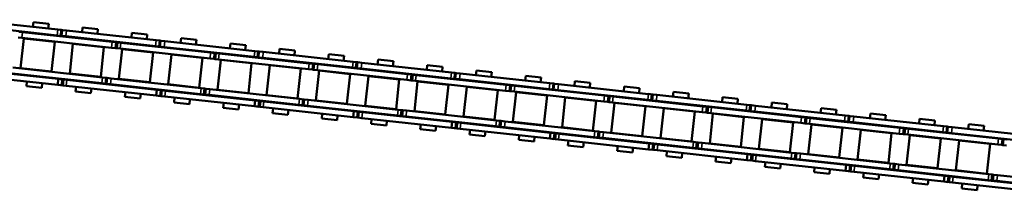
# Model space of a CAD drawing. Units: millimetres. Extents: x 27949 to 45990, y -37298 to -23014.
# Drawn here: x 32169 to 32420, y -35550 to -35506 of the extents above; entities that cross this region are included whole.
import ezdxf

# ---------------------------------------------------------------- set-up
doc = ezdxf.new("R2010")
doc.units = ezdxf.units.MM
doc.layers.add('Sichtbar (ISO)', color=7, linetype='Continuous', lineweight=50)
doc.layers.add('Sichtbar schmal (ISO)', color=3, linetype='Continuous', lineweight=35)

# ---------------------------------------------------------------- blocks, each defined once
blk = doc.blocks.new('Kette700_HUB   (SR)')
at = {"layer": 'Sichtbar (ISO)'}
for p, q in [((-7.03, -140.52), (-7.03, -163.6)), ((-5.53, -140.52), (-5.53, -163.6)), ((5.52, -162.12), (5.52, -139.04)), ((7.02, -162.12), (7.02, -139.04)), ((-5.41, -174.81), (-5.41, -151.73)), ((-3.91, -174.81), (-3.91, -151.73)), ((3.89, -153.17), (3.89, -152.28)), ((3.89, -153.17), (3.89, -176.25)), ((5.39, -153.17), (5.39, -152.28)), ((5.39, -153.17), (5.39, -176.25)), ((-8.25, -155.7), (-8.25, -159.64)), ((-8.25, -155.7), (-7.03, -155.7)), ((-5.53, -155.7), (-5.41, -155.7)), ((-3.91, -155.7), (-3.83, -155.7)), ((-3.83, -161.65), (-3.83, -153.7)), ((3.82, -153.7), (-3.83, -153.7)), ((3.82, -161.65), (3.82, -153.7)), ((3.83, -155.7), (3.89, -155.7)), ((5.39, -155.7), (5.52, -155.7)), ((7.02, -155.7), (8.25, -155.7)), ((8.25, -155.7), (8.25, -159.64)), ((-8.25, -159.64), (-7.03, -159.64)), ((-5.53, -159.64), (-5.41, -159.64)), ((-3.91, -159.64), (-3.83, -159.64)), ((3.83, -159.64), (3.89, -159.64)), ((5.39, -159.64), (5.52, -159.64)), ((7.02, -159.64), (8.25, -159.64)), ((3.82, -161.65), (-3.83, -161.65)), ((5.52, -162.11), (5.52, -163)), ((5.52, -163), (7.02, -163)), ((5.52, -163), (5.52, -163.3)), ((5.52, -163.3), (5.52, -164.33)), ((5.52, -163.3), (5.52, -163.3)), ((7.02, -162.11), (7.02, -163)), ((7.02, -163), (7.02, -163.3)), ((7.02, -163.3), (7.02, -164.33)), ((-7.03, -164.63), (-7.03, -163.6)), ((-7.03, -164.93), (-7.03, -163.6)), ((-5.53, -163.6), (-7.03, -163.6)), ((-5.53, -164.63), (-7.03, -164.63)), ((-5.53, -164.93), (-7.03, -164.93)), ((-7.03, -165.82), (-7.03, -164.93)), ((-7.03, -165.82), (-7.03, -188.9)), ((-5.53, -164.63), (-5.53, -163.6)), ((-5.53, -164.93), (-5.53, -163.6)), ((-5.53, -165.82), (-5.53, -164.93)), ((-5.53, -165.82), (-5.53, -188.9)), ((5.52, -187.41), (5.52, -164.33)), ((7.02, -187.41), (7.02, -164.33)), ((-8.25, -168.35), (-8.25, -172.29)), ((-8.25, -168.35), (-7.03, -168.35)), ((-5.53, -168.35), (-5.41, -168.35)), ((-3.91, -168.35), (-3.83, -168.35)), ((-3.83, -174.3), (-3.83, -166.35)), ((3.82, -166.35), (-3.83, -166.35)), ((3.82, -174.3), (3.82, -166.35)), ((3.83, -168.35), (3.89, -168.35)), ((5.39, -168.35), (5.52, -168.35)), ((7.02, -168.35), (8.25, -168.35)), ((8.25, -168.35), (8.25, -172.29)), ((-8.25, -172.29), (-7.03, -172.29)), ((-5.53, -172.29), (-5.41, -172.29)), ((-3.91, -172.29), (-3.83, -172.29)), ((3.83, -172.29), (3.89, -172.29)), ((5.39, -172.29), (5.52, -172.29)), ((7.02, -172.29), (8.25, -172.29)), ((-5.41, -174.81), (-5.41, -175.71)), ((-5.41, -175.71), (-3.91, -175.71)), ((-5.41, -175.71), (-5.41, -176.01)), ((-5.41, -176.01), (-5.41, -177.03)), ((-5.41, -176.01), (-3.91, -176.01)), ((-3.91, -174.81), (-3.91, -175.71)), ((-3.91, -175.71), (-3.91, -176.01)), ((-3.91, -176.01), (-3.91, -177.03)), ((3.82, -174.3), (-3.83, -174.3)), ((-5.41, -200.11), (-5.41, -177.03)), ((-3.91, -200.11), (-3.91, -177.03)), ((3.89, -177.28), (3.89, -176.25)), ((5.39, -177.28), (3.89, -177.28)), ((3.89, -177.58), (3.89, -177.28)), ((5.39, -177.58), (3.89, -177.58)), ((3.89, -178.47), (3.89, -177.58)), ((3.89, -178.47), (3.89, -201.55)), ((5.39, -177.28), (5.39, -176.25)), ((5.39, -177.58), (5.39, -177.28)), ((5.39, -178.47), (5.39, -177.58)), ((5.39, -178.47), (5.39, -201.55)), ((-8.25, -181), (-8.25, -184.94)), ((-8.25, -181), (-7.03, -181)), ((-5.53, -181), (-5.41, -181)), ((-3.91, -181), (-3.83, -181)), ((-3.83, -186.95), (-3.83, -179)), ((3.82, -179), (-3.83, -179)), ((3.82, -186.95), (3.82, -179)), ((3.83, -181), (3.89, -181)), ((5.39, -181), (5.52, -181)), ((7.02, -181), (8.25, -181)), ((8.25, -181), (8.25, -184.94)), ((-8.25, -184.94), (-7.03, -184.94)), ((-5.53, -184.94), (-5.41, -184.94)), ((-3.91, -184.94), (-3.83, -184.94)), ((3.83, -184.94), (3.89, -184.94)), ((5.39, -184.94), (5.52, -184.94)), ((7.02, -184.94), (8.25, -184.94)), ((3.82, -186.95), (-3.83, -186.95)), ((5.52, -187.4), (5.52, -188.29)), ((5.52, -188.29), (7.02, -188.29)), ((5.52, -188.29), (5.52, -188.59)), ((5.52, -188.59), (5.52, -189.62)), ((5.52, -188.59), (5.52, -188.59)), ((7.02, -187.4), (7.02, -188.29)), ((7.02, -188.29), (7.02, -188.59)), ((7.02, -188.59), (7.02, -189.62)), ((-7.03, -189.93), (-7.03, -188.9)), ((-7.03, -190.23), (-7.03, -188.9)), ((-5.53, -188.9), (-7.03, -188.9)), ((-5.53, -189.93), (-7.03, -189.93)), ((-5.53, -190.23), (-7.03, -190.23)), ((-7.03, -191.12), (-7.03, -190.23)), ((-7.03, -191.12), (-7.03, -214.2)), ((-5.53, -189.93), (-5.53, -188.9)), ((-5.53, -190.23), (-5.53, -188.9)), ((-5.53, -191.12), (-5.53, -190.23)), ((-5.53, -191.12), (-5.53, -214.2)), ((5.52, -212.7), (5.52, -189.62)), ((7.02, -212.7), (7.02, -189.62)), ((-8.25, -193.65), (-8.25, -197.59)), ((-8.25, -193.65), (-7.03, -193.65)), ((-5.53, -193.65), (-5.41, -193.65)), ((-3.91, -193.65), (-3.83, -193.65)), ((-3.83, -199.6), (-3.83, -191.65)), ((3.82, -191.65), (-3.83, -191.65)), ((3.82, -199.6), (3.82, -191.65)), ((3.83, -193.65), (3.89, -193.65)), ((5.39, -193.65), (5.52, -193.65)), ((7.02, -193.65), (8.25, -193.65)), ((8.25, -193.65), (8.25, -197.59)), ((-8.25, -197.59), (-7.03, -197.59)), ((-5.53, -197.59), (-5.41, -197.59)), ((-3.91, -197.59), (-3.83, -197.59)), ((3.83, -197.59), (3.89, -197.59)), ((5.39, -197.59), (5.52, -197.59)), ((7.02, -197.59), (8.25, -197.59)), ((-5.41, -200.11), (-5.41, -201.01)), ((-5.41, -201.01), (-3.91, -201.01)), ((-5.41, -201.01), (-5.41, -201.31)), ((-3.91, -200.11), (-3.91, -201.01)), ((-3.91, -201.01), (-3.91, -201.31)), ((3.82, -199.6), (-3.83, -199.6)), ((-5.41, -201.31), (-5.41, -202.33)), ((-5.41, -201.31), (-3.91, -201.31)), ((-5.41, -225.41), (-5.41, -202.33)), ((-3.91, -201.31), (-3.91, -202.33)), ((-3.91, -225.41), (-3.91, -202.33)), ((3.89, -202.58), (3.89, -201.55)), ((5.39, -202.58), (3.89, -202.58)), ((3.89, -202.88), (3.89, -202.58)), ((5.39, -202.88), (3.89, -202.88)), ((3.89, -203.77), (3.89, -202.88)), ((5.39, -202.58), (5.39, -201.55)), ((5.39, -202.88), (5.39, -202.58)), ((5.39, -203.77), (5.39, -202.88)), ((-3.83, -212.25), (-3.83, -204.3)), ((3.82, -204.3), (-3.83, -204.3)), ((3.82, -212.25), (3.82, -204.3)), ((3.89, -203.77), (3.89, -226.85)), ((5.39, -203.77), (5.39, -226.85)), ((-8.25, -206.3), (-8.25, -210.24)), ((-8.25, -206.3), (-7.03, -206.3)), ((-5.53, -206.3), (-5.41, -206.3)), ((-3.91, -206.3), (-3.83, -206.3)), ((3.83, -206.3), (3.89, -206.3)), ((5.39, -206.3), (5.52, -206.3)), ((7.02, -206.3), (8.25, -206.3)), ((8.25, -206.3), (8.25, -210.24)), ((-8.25, -210.24), (-7.03, -210.24)), ((-5.53, -210.24), (-5.41, -210.24)), ((-3.91, -210.24), (-3.83, -210.24)), ((3.83, -210.24), (3.89, -210.24)), ((5.39, -210.24), (5.52, -210.24)), ((7.02, -210.24), (8.25, -210.24)), ((3.82, -212.25), (-3.83, -212.25)), ((5.52, -212.69), (5.52, -213.58)), ((5.52, -213.58), (7.02, -213.58)), ((5.52, -213.58), (5.52, -213.88)), ((7.02, -212.69), (7.02, -213.58)), ((7.02, -213.58), (7.02, -213.88)), ((-7.03, -215.23), (-7.03, -214.2)), ((-7.03, -215.53), (-7.03, -214.2)), ((-5.53, -214.2), (-7.03, -214.2)), ((-5.53, -215.23), (-7.03, -215.23)), ((-5.53, -215.53), (-7.03, -215.53)), ((-7.03, -216.42), (-7.03, -215.53)), ((-5.53, -215.23), (-5.53, -214.2)), ((-5.53, -215.53), (-5.53, -214.2)), ((-5.53, -216.42), (-5.53, -215.53)), ((5.52, -213.88), (5.52, -214.91)), ((5.52, -213.88), (5.52, -213.88)), ((5.52, -237.99), (5.52, -214.91)), ((7.02, -213.88), (7.02, -214.91)), ((7.02, -237.99), (7.02, -214.91)), ((-7.03, -216.42), (-7.03, -239.5)), ((-5.53, -216.42), (-5.53, -239.5)), ((-3.83, -224.9), (-3.83, -216.95)), ((3.82, -216.95), (-3.83, -216.95)), ((3.82, -224.9), (3.82, -216.95)), ((-8.25, -218.95), (-8.25, -222.89)), ((-8.25, -218.95), (-7.03, -218.95)), ((-5.53, -218.95), (-5.41, -218.95)), ((-3.91, -218.95), (-3.83, -218.95)), ((3.83, -218.95), (3.89, -218.95)), ((5.39, -218.95), (5.52, -218.95)), ((7.02, -218.95), (8.25, -218.95)), ((8.25, -218.95), (8.25, -222.89)), ((-8.25, -222.89), (-7.03, -222.89)), ((-5.53, -222.89), (-5.41, -222.89)), ((-3.91, -222.89), (-3.83, -222.89)), ((3.83, -222.89), (3.89, -222.89)), ((5.39, -222.89), (5.52, -222.89)), ((7.02, -222.89), (8.25, -222.89)), ((-5.41, -225.41), (-5.41, -226.31)), ((-5.41, -226.31), (-3.91, -226.31)), ((-5.41, -226.31), (-5.41, -226.61)), ((-3.91, -225.41), (-3.91, -226.31)), ((-3.91, -226.31), (-3.91, -226.61)), ((3.82, -224.9), (-3.83, -224.9)), ((-5.41, -226.61), (-5.41, -227.63)), ((-5.41, -226.61), (-3.91, -226.61)), ((-5.41, -250.71), (-5.41, -227.63)), ((-3.91, -226.61), (-3.91, -227.63)), ((-3.91, -250.71), (-3.91, -227.63)), ((3.89, -227.88), (3.89, -226.85)), ((5.39, -227.88), (3.89, -227.88)), ((3.89, -228.18), (3.89, -227.88)), ((5.39, -228.18), (3.89, -228.18)), ((3.89, -229.07), (3.89, -228.18)), ((5.39, -227.88), (5.39, -226.85)), ((5.39, -228.18), (5.39, -227.88)), ((5.39, -229.07), (5.39, -228.18)), ((-3.83, -237.55), (-3.83, -229.6)), ((3.82, -229.6), (-3.83, -229.6)), ((3.82, -237.55), (3.82, -229.6)), ((3.89, -229.07), (3.89, -252.15)), ((5.39, -229.07), (5.39, -252.15)), ((-8.25, -231.6), (-8.25, -235.54)), ((-8.25, -231.6), (-7.03, -231.6)), ((-5.53, -231.6), (-5.41, -231.6)), ((-3.91, -231.6), (-3.83, -231.6)), ((3.83, -231.6), (3.89, -231.6)), ((5.39, -231.6), (5.52, -231.6)), ((7.02, -231.6), (8.25, -231.6)), ((8.25, -231.6), (8.25, -235.54)), ((-8.25, -235.54), (-7.03, -235.54)), ((-5.53, -235.54), (-5.41, -235.54)), ((-3.91, -235.54), (-3.83, -235.54)), ((3.83, -235.54), (3.89, -235.54)), ((5.39, -235.54), (5.52, -235.54)), ((7.02, -235.54), (8.25, -235.54)), ((3.82, -237.55), (-3.83, -237.55)), ((5.52, -237.98), (5.52, -238.87)), ((5.52, -238.87), (7.02, -238.87)), ((5.52, -238.87), (5.52, -239.17)), ((7.02, -237.98), (7.02, -238.87)), ((7.02, -238.87), (7.02, -239.17)), ((-7.03, -240.53), (-7.03, -239.5)), ((-7.03, -240.83), (-7.03, -239.5)), ((-5.53, -239.5), (-7.03, -239.5)), ((-5.53, -240.53), (-7.03, -240.53)), ((-5.53, -240.83), (-7.03, -240.83)), ((-7.03, -241.72), (-7.03, -240.83)), ((-5.53, -240.53), (-5.53, -239.5)), ((-5.53, -240.83), (-5.53, -239.5)), ((-5.53, -241.72), (-5.53, -240.83)), ((5.52, -239.17), (5.52, -240.2)), ((5.52, -239.17), (5.52, -239.17)), ((5.52, -263.28), (5.52, -240.2)), ((7.02, -239.17), (7.02, -240.2)), ((7.02, -263.28), (7.02, -240.2)), ((-7.03, -241.72), (-7.03, -264.8)), ((-5.53, -241.72), (-5.53, -264.8)), ((-3.83, -250.2), (-3.83, -242.25)), ((3.82, -242.25), (-3.83, -242.25)), ((3.82, -250.2), (3.82, -242.25)), ((-8.25, -244.25), (-8.25, -248.19)), ((-8.25, -244.25), (-7.03, -244.25)), ((-5.53, -244.25), (-5.41, -244.25)), ((-3.91, -244.25), (-3.83, -244.25)), ((3.83, -244.25), (3.89, -244.25)), ((5.39, -244.25), (5.52, -244.25)), ((7.02, -244.25), (8.25, -244.25)), ((8.25, -244.25), (8.25, -248.19)), ((-8.25, -248.19), (-7.03, -248.19)), ((-5.53, -248.19), (-5.41, -248.19)), ((-3.91, -248.19), (-3.83, -248.19)), ((3.83, -248.19), (3.89, -248.19)), ((5.39, -248.19), (5.52, -248.19)), ((7.02, -248.19), (8.25, -248.19)), ((-5.41, -250.71), (-5.41, -251.61)), ((-3.91, -250.71), (-3.91, -251.61)), ((3.82, -250.2), (-3.83, -250.2)), ((-5.41, -251.61), (-3.91, -251.61)), ((-5.41, -251.61), (-5.41, -251.91)), ((-5.41, -251.91), (-5.41, -252.93)), ((-5.41, -251.91), (-3.91, -251.91)), ((-5.41, -276.01), (-5.41, -252.93)), ((-3.91, -251.61), (-3.91, -251.91)), ((-3.91, -251.91), (-3.91, -252.93)), ((-3.91, -276.01), (-3.91, -252.93)), ((3.89, -253.18), (3.89, -252.15)), ((5.39, -253.18), (3.89, -253.18)), ((3.89, -253.48), (3.89, -253.18)), ((5.39, -253.48), (3.89, -253.48)), ((3.89, -254.37), (3.89, -253.48)), ((5.39, -253.18), (5.39, -252.15)), ((5.39, -253.48), (5.39, -253.18)), ((5.39, -254.37), (5.39, -253.48)), ((-3.83, -262.85), (-3.83, -254.9)), ((3.82, -254.9), (-3.83, -254.9)), ((3.82, -262.85), (3.82, -254.9)), ((3.89, -254.37), (3.89, -277.45)), ((5.39, -254.37), (5.39, -277.45)), ((-8.25, -256.9), (-8.25, -260.84)), ((-8.25, -256.9), (-7.03, -256.9)), ((-5.53, -256.9), (-5.41, -256.9)), ((-3.91, -256.9), (-3.83, -256.9)), ((3.83, -256.9), (3.89, -256.9)), ((5.39, -256.9), (5.52, -256.9)), ((7.02, -256.9), (8.25, -256.9)), ((8.25, -256.9), (8.25, -260.84)), ((-8.25, -260.84), (-7.03, -260.84)), ((-5.53, -260.84), (-5.41, -260.84)), ((-3.91, -260.84), (-3.83, -260.84)), ((3.83, -260.84), (3.89, -260.84)), ((5.39, -260.84), (5.52, -260.84)), ((7.02, -260.84), (8.25, -260.84)), ((3.82, -262.85), (-3.83, -262.85)), ((5.52, -263.27), (5.52, -264.16)), ((7.02, -263.27), (7.02, -264.16)), ((-7.03, -265.83), (-7.03, -264.8)), ((-7.03, -266.13), (-7.03, -264.8)), ((-5.53, -264.8), (-7.03, -264.8)), ((-5.53, -265.83), (-7.03, -265.83)), ((-5.53, -266.13), (-7.03, -266.13)), ((-7.03, -267.02), (-7.03, -266.13)), ((-5.53, -265.83), (-5.53, -264.8)), ((-5.53, -266.13), (-5.53, -264.8)), ((-5.53, -267.02), (-5.53, -266.13)), ((5.52, -264.16), (7.02, -264.16)), ((5.52, -264.16), (5.52, -264.46)), ((5.52, -264.46), (5.52, -265.49)), ((5.52, -264.46), (5.52, -264.46)), ((5.52, -288.57), (5.52, -265.49)), ((7.02, -264.16), (7.02, -264.46)), ((7.02, -264.46), (7.02, -265.49)), ((7.02, -288.57), (7.02, -265.49)), ((-7.03, -267.02), (-7.03, -290.1)), ((-5.53, -267.02), (-5.53, -290.1)), ((-3.83, -275.5), (-3.83, -267.55)), ((3.82, -267.55), (-3.83, -267.55)), ((3.82, -275.5), (3.82, -267.55)), ((-8.25, -269.55), (-8.25, -273.49)), ((-8.25, -269.55), (-7.03, -269.55)), ((-5.53, -269.55), (-5.41, -269.55)), ((-3.91, -269.55), (-3.83, -269.55)), ((3.83, -269.55), (3.89, -269.55)), ((5.39, -269.55), (5.52, -269.55)), ((7.02, -269.55), (8.25, -269.55)), ((8.25, -269.55), (8.25, -273.49)), ((-8.25, -273.49), (-7.03, -273.49)), ((-5.53, -273.49), (-5.41, -273.49)), ((-3.91, -273.49), (-3.83, -273.49)), ((3.83, -273.49), (3.89, -273.49)), ((5.39, -273.49), (5.52, -273.49)), ((7.02, -273.49), (8.25, -273.49)), ((-5.41, -276.01), (-5.41, -276.91)), ((-3.91, -276.01), (-3.91, -276.91)), ((3.82, -275.5), (-3.83, -275.5)), ((-5.41, -276.91), (-3.91, -276.91)), ((-5.41, -276.91), (-5.41, -277.21)), ((-5.41, -277.21), (-5.41, -278.23)), ((-5.41, -277.21), (-3.91, -277.21)), ((-5.41, -301.31), (-5.41, -278.23)), ((-3.91, -276.91), (-3.91, -277.21)), ((-3.91, -277.21), (-3.91, -278.23)), ((-3.91, -301.31), (-3.91, -278.23)), ((3.89, -278.48), (3.89, -277.45)), ((5.39, -278.48), (3.89, -278.48)), ((3.89, -278.78), (3.89, -278.48)), ((5.39, -278.78), (3.89, -278.78)), ((3.89, -279.67), (3.89, -278.78)), ((5.39, -278.48), (5.39, -277.45)), ((5.39, -278.78), (5.39, -278.48)), ((5.39, -279.67), (5.39, -278.78)), ((-3.83, -288.15), (-3.83, -280.2)), ((3.82, -280.2), (-3.83, -280.2)), ((3.82, -288.15), (3.82, -280.2)), ((3.89, -279.67), (3.89, -302.75)), ((5.39, -279.67), (5.39, -302.75)), ((-8.25, -282.2), (-8.25, -286.14)), ((-8.25, -282.2), (-7.03, -282.2)), ((-5.53, -282.2), (-5.41, -282.2)), ((-3.91, -282.2), (-3.83, -282.2)), ((3.83, -282.2), (3.89, -282.2)), ((5.39, -282.2), (5.52, -282.2)), ((7.02, -282.2), (8.25, -282.2)), ((8.25, -282.2), (8.25, -286.14)), ((-8.25, -286.14), (-7.03, -286.14)), ((-5.53, -286.14), (-5.41, -286.14)), ((-3.91, -286.14), (-3.83, -286.14)), ((3.83, -286.14), (3.89, -286.14)), ((5.39, -286.14), (5.52, -286.14)), ((7.02, -286.14), (8.25, -286.14)), ((3.82, -288.15), (-3.83, -288.15)), ((5.52, -288.56), (5.52, -289.45)), ((7.02, -288.56), (7.02, -289.45)), ((-7.03, -291.13), (-7.03, -290.1)), ((-7.03, -291.43), (-7.03, -290.1)), ((-5.53, -290.1), (-7.03, -290.1)), ((-5.53, -291.13), (-7.03, -291.13)), ((-5.53, -291.43), (-7.03, -291.43)), ((-7.03, -292.32), (-7.03, -291.43)), ((-5.53, -291.13), (-5.53, -290.1)), ((-5.53, -291.43), (-5.53, -290.1)), ((-5.53, -292.32), (-5.53, -291.43)), ((5.52, -289.45), (7.02, -289.45)), ((5.52, -289.45), (5.52, -289.75)), ((5.52, -289.75), (5.52, -290.78)), ((5.52, -289.75), (5.52, -289.75)), ((5.52, -313.86), (5.52, -290.78)), ((7.02, -289.45), (7.02, -289.75)), ((7.02, -289.75), (7.02, -290.78)), ((7.02, -313.86), (7.02, -290.78)), ((-7.03, -292.32), (-7.03, -315.4)), ((-5.53, -292.32), (-5.53, -315.4)), ((-3.83, -300.8), (-3.83, -292.85)), ((3.82, -292.85), (-3.83, -292.85)), ((3.82, -300.8), (3.82, -292.85)), ((-8.25, -294.85), (-8.25, -298.79)), ((-8.25, -294.85), (-7.03, -294.85)), ((-5.53, -294.85), (-5.41, -294.85)), ((-3.91, -294.85), (-3.83, -294.85)), ((3.83, -294.85), (3.89, -294.85)), ((5.39, -294.85), (5.52, -294.85)), ((7.02, -294.85), (8.25, -294.85)), ((8.25, -294.85), (8.25, -298.79)), ((-8.25, -298.79), (-7.03, -298.79)), ((-5.53, -298.79), (-5.41, -298.79)), ((-3.91, -298.79), (-3.83, -298.79)), ((3.83, -298.79), (3.89, -298.79)), ((5.39, -298.79), (5.52, -298.79)), ((7.02, -298.79), (8.25, -298.79)), ((-5.41, -301.31), (-5.41, -302.21)), ((-3.91, -301.31), (-3.91, -302.21)), ((3.82, -300.8), (-3.83, -300.8)), ((-5.41, -302.21), (-3.91, -302.21)), ((-5.41, -302.21), (-5.41, -302.51)), ((-5.41, -302.51), (-5.41, -303.53)), ((-5.41, -302.51), (-3.91, -302.51)), ((-5.41, -326.61), (-5.41, -303.53)), ((-3.91, -302.21), (-3.91, -302.51)), ((-3.91, -302.51), (-3.91, -303.53)), ((-3.91, -326.61), (-3.91, -303.53)), ((3.89, -303.78), (3.89, -302.75)), ((5.39, -303.78), (3.89, -303.78)), ((3.89, -304.08), (3.89, -303.78)), ((5.39, -304.08), (3.89, -304.08)), ((3.89, -304.97), (3.89, -304.08)), ((5.39, -303.78), (5.39, -302.75)), ((5.39, -304.08), (5.39, -303.78)), ((5.39, -304.97), (5.39, -304.08)), ((-3.83, -313.45), (-3.83, -305.5)), ((3.82, -305.5), (-3.83, -305.5)), ((3.82, -313.45), (3.82, -305.5)), ((3.89, -304.97), (3.89, -328.05)), ((5.39, -304.97), (5.39, -328.05)), ((-8.25, -307.5), (-8.25, -311.44)), ((-8.25, -307.5), (-7.03, -307.5)), ((-5.53, -307.5), (-5.41, -307.5)), ((-3.91, -307.5), (-3.83, -307.5)), ((3.83, -307.5), (3.89, -307.5)), ((5.39, -307.5), (5.52, -307.5)), ((7.02, -307.5), (8.25, -307.5)), ((8.25, -307.5), (8.25, -311.44)), ((-8.25, -311.44), (-7.03, -311.44)), ((-5.53, -311.44), (-5.41, -311.44)), ((-3.91, -311.44), (-3.83, -311.44)), ((3.83, -311.44), (3.89, -311.44)), ((5.39, -311.44), (5.52, -311.44)), ((7.02, -311.44), (8.25, -311.44)), ((3.82, -313.45), (-3.83, -313.45)), ((5.52, -313.84), (5.52, -314.74)), ((7.02, -313.84), (7.02, -314.74)), ((-7.03, -316.43), (-7.03, -315.4)), ((-7.03, -316.73), (-7.03, -315.4)), ((-5.53, -315.4), (-7.03, -315.4)), ((-5.53, -316.43), (-7.03, -316.43)), ((-5.53, -316.73), (-7.03, -316.73)), ((-7.03, -317.62), (-7.03, -316.73)), ((-5.53, -316.43), (-5.53, -315.4)), ((-5.53, -316.73), (-5.53, -315.4)), ((-5.53, -317.62), (-5.53, -316.73)), ((5.52, -314.74), (7.02, -314.74)), ((5.52, -314.74), (5.52, -315.04)), ((5.52, -315.04), (5.52, -316.06)), ((5.52, -315.04), (5.52, -315.04)), ((5.52, -339.14), (5.52, -316.06)), ((7.02, -314.74), (7.02, -315.04)), ((7.02, -315.04), (7.02, -316.06)), ((7.02, -339.14), (7.02, -316.06)), ((-7.03, -317.62), (-7.03, -340.7)), ((-5.53, -317.62), (-5.53, -340.7)), ((-3.83, -326.1), (-3.83, -318.15)), ((3.82, -318.15), (-3.83, -318.15)), ((3.82, -326.1), (3.82, -318.15)), ((-8.25, -320.15), (-8.25, -324.09)), ((-8.25, -320.15), (-7.03, -320.15)), ((-5.53, -320.15), (-5.41, -320.15)), ((-3.91, -320.15), (-3.83, -320.15)), ((3.83, -320.15), (3.89, -320.15)), ((5.39, -320.15), (5.52, -320.15)), ((7.02, -320.15), (8.25, -320.15)), ((8.25, -320.15), (8.25, -324.09)), ((-8.25, -324.09), (-7.03, -324.09)), ((-5.53, -324.09), (-5.41, -324.09)), ((-3.91, -324.09), (-3.83, -324.09)), ((3.83, -324.09), (3.89, -324.09)), ((5.39, -324.09), (5.52, -324.09)), ((7.02, -324.09), (8.25, -324.09)), ((-5.41, -326.61), (-5.41, -327.51)), ((-3.91, -326.61), (-3.91, -327.51)), ((3.82, -326.1), (-3.83, -326.1)), ((-5.41, -327.51), (-3.91, -327.51)), ((-5.41, -327.51), (-5.41, -327.81)), ((-5.41, -327.81), (-5.41, -328.83)), ((-5.41, -327.81), (-3.91, -327.81)), ((-5.41, -351.91), (-5.41, -328.83)), ((-3.91, -327.51), (-3.91, -327.81)), ((-3.91, -327.81), (-3.91, -328.83)), ((-3.91, -351.91), (-3.91, -328.83)), ((3.89, -329.08), (3.89, -328.05)), ((5.39, -329.08), (3.89, -329.08)), ((3.89, -329.38), (3.89, -329.08)), ((5.39, -329.38), (3.89, -329.38)), ((3.89, -330.27), (3.89, -329.38)), ((5.39, -329.08), (5.39, -328.05)), ((5.39, -329.38), (5.39, -329.08)), ((5.39, -330.27), (5.39, -329.38)), ((-3.83, -338.75), (-3.83, -330.8)), ((3.82, -330.8), (-3.83, -330.8)), ((3.82, -338.75), (3.82, -330.8)), ((3.89, -330.27), (3.89, -353.35)), ((5.39, -330.27), (5.39, -353.35)), ((-8.25, -332.8), (-8.25, -336.74)), ((-8.25, -332.8), (-7.03, -332.8)), ((-5.53, -332.8), (-5.41, -332.8)), ((-3.91, -332.8), (-3.83, -332.8)), ((3.83, -332.8), (3.89, -332.8)), ((5.39, -332.8), (5.52, -332.8)), ((7.02, -332.8), (8.25, -332.8)), ((8.25, -332.8), (8.25, -336.74)), ((-8.25, -336.74), (-7.03, -336.74)), ((-5.53, -336.74), (-5.41, -336.74)), ((-3.91, -336.74), (-3.83, -336.74)), ((3.83, -336.74), (3.89, -336.74)), ((5.39, -336.74), (5.52, -336.74)), ((7.02, -336.74), (8.25, -336.74)), ((3.82, -338.75), (-3.83, -338.75)), ((5.52, -339.13), (5.52, -340.03)), ((7.02, -339.13), (7.02, -340.03)), ((-7.03, -341.73), (-7.03, -340.7)), ((-7.03, -342.03), (-7.03, -340.7)), ((-5.53, -340.7), (-7.03, -340.7)), ((-5.53, -341.73), (-7.03, -341.73)), ((-5.53, -342.03), (-7.03, -342.03)), ((-7.03, -342.92), (-7.03, -342.03)), ((-5.53, -341.73), (-5.53, -340.7)), ((-5.53, -342.03), (-5.53, -340.7)), ((-5.53, -342.92), (-5.53, -342.03)), ((5.52, -340.03), (7.02, -340.03)), ((5.52, -340.03), (5.52, -340.33)), ((5.52, -340.33), (5.52, -341.35)), ((5.52, -340.33), (5.52, -340.33)), ((5.52, -364.43), (5.52, -341.35)), ((7.02, -340.03), (7.02, -340.33)), ((7.02, -340.33), (7.02, -341.35)), ((7.02, -364.43), (7.02, -341.35)), ((-7.03, -342.92), (-7.03, -366)), ((-5.53, -342.92), (-5.53, -366)), ((-3.83, -351.4), (-3.83, -343.45)), ((3.82, -343.45), (-3.83, -343.45)), ((3.82, -351.4), (3.82, -343.45)), ((-8.25, -345.45), (-8.25, -349.39)), ((-8.25, -345.45), (-7.03, -345.45)), ((-5.53, -345.45), (-5.41, -345.45)), ((-3.91, -345.45), (-3.83, -345.45)), ((3.83, -345.45), (3.89, -345.45)), ((5.39, -345.45), (5.52, -345.45)), ((7.02, -345.45), (8.25, -345.45)), ((8.25, -345.45), (8.25, -349.39)), ((-8.25, -349.39), (-7.03, -349.39)), ((-5.53, -349.39), (-5.41, -349.39)), ((-3.91, -349.39), (-3.83, -349.39)), ((3.83, -349.39), (3.89, -349.39)), ((5.39, -349.39), (5.52, -349.39)), ((7.02, -349.39), (8.25, -349.39)), ((-5.41, -351.91), (-5.41, -352.81)), ((-3.91, -351.91), (-3.91, -352.81)), ((3.82, -351.4), (-3.83, -351.4)), ((-5.41, -352.81), (-3.91, -352.81)), ((-5.41, -352.81), (-5.41, -353.11)), ((-5.41, -353.11), (-5.41, -354.13)), ((-5.41, -353.11), (-3.91, -353.11)), ((-5.41, -377.21), (-5.41, -354.13)), ((-3.91, -352.81), (-3.91, -353.11)), ((-3.91, -353.11), (-3.91, -354.13)), ((-3.91, -377.21), (-3.91, -354.13)), ((3.89, -354.38), (3.89, -353.35)), ((5.39, -354.38), (3.89, -354.38)), ((3.89, -354.68), (3.89, -354.38)), ((5.39, -354.38), (5.39, -353.35)), ((5.39, -354.68), (5.39, -354.38)), ((-3.83, -364.05), (-3.83, -356.1)), ((3.82, -356.1), (-3.83, -356.1)), ((3.82, -364.05), (3.82, -356.1)), ((5.39, -354.68), (3.89, -354.68)), ((3.89, -355.57), (3.89, -354.68)), ((3.89, -355.57), (3.89, -378.65)), ((5.39, -355.57), (5.39, -354.68)), ((5.39, -355.57), (5.39, -378.65)), ((-8.25, -358.1), (-8.25, -362.04)), ((-8.25, -358.1), (-7.03, -358.1)), ((-5.53, -358.1), (-5.41, -358.1)), ((-3.91, -358.1), (-3.83, -358.1)), ((3.83, -358.1), (3.89, -358.1)), ((5.39, -358.1), (5.52, -358.1)), ((7.02, -358.1), (8.25, -358.1)), ((8.25, -358.1), (8.25, -362.04)), ((-8.25, -362.04), (-7.03, -362.04)), ((-5.53, -362.04), (-5.41, -362.04)), ((-3.91, -362.04), (-3.83, -362.04)), ((3.83, -362.04), (3.89, -362.04)), ((5.39, -362.04), (5.52, -362.04)), ((7.02, -362.04), (8.25, -362.04)), ((3.82, -364.05), (-3.83, -364.05)), ((5.52, -364.42), (5.52, -365.32)), ((7.02, -364.42), (7.02, -365.32)), ((-7.03, -367.03), (-7.03, -366)), ((-7.03, -367.33), (-7.03, -366)), ((-5.53, -366), (-7.03, -366)), ((-5.53, -367.03), (-7.03, -367.03)), ((-5.53, -367.03), (-5.53, -366)), ((-5.53, -367.33), (-5.53, -366)), ((5.52, -365.32), (7.02, -365.32)), ((5.52, -365.32), (5.52, -365.62)), ((5.52, -365.62), (5.52, -366.64)), ((5.52, -365.62), (5.52, -365.62)), ((5.52, -389.72), (5.52, -366.64)), ((7.02, -365.32), (7.02, -365.62)), ((7.02, -365.62), (7.02, -366.64)), ((7.02, -389.72), (7.02, -366.64)), ((-5.53, -367.33), (-7.03, -367.33)), ((-7.03, -368.22), (-7.03, -367.33)), ((-7.03, -368.22), (-7.03, -391.3)), ((-5.53, -368.22), (-5.53, -367.33)), ((-5.53, -368.22), (-5.53, -391.3)), ((-3.83, -376.7), (-3.83, -368.75)), ((3.82, -368.75), (-3.83, -368.75)), ((3.82, -376.7), (3.82, -368.75)), ((-8.25, -370.75), (-8.25, -374.69)), ((-8.25, -370.75), (-7.03, -370.75)), ((-5.53, -370.75), (-5.41, -370.75)), ((-3.91, -370.75), (-3.83, -370.75)), ((3.83, -370.75), (3.89, -370.75)), ((5.39, -370.75), (5.52, -370.75)), ((7.02, -370.75), (8.25, -370.75)), ((8.25, -370.75), (8.25, -374.69)), ((-8.25, -374.69), (-7.03, -374.69)), ((-5.53, -374.69), (-5.41, -374.69)), ((-3.91, -374.69), (-3.83, -374.69)), ((3.83, -374.69), (3.89, -374.69)), ((5.39, -374.69), (5.52, -374.69)), ((7.02, -374.69), (8.25, -374.69)), ((-5.41, -377.21), (-5.41, -378.11)), ((-3.91, -377.21), (-3.91, -378.11)), ((3.82, -376.7), (-3.83, -376.7)), ((-5.41, -378.11), (-3.91, -378.11)), ((-5.41, -378.11), (-5.41, -378.41)), ((-5.41, -378.41), (-5.41, -379.43)), ((-5.41, -378.41), (-3.91, -378.41)), ((-5.41, -402.51), (-5.41, -379.43)), ((-3.91, -378.11), (-3.91, -378.41)), ((-3.91, -378.41), (-3.91, -379.43)), ((-3.91, -402.51), (-3.91, -379.43)), ((3.89, -379.68), (3.89, -378.65)), ((5.39, -379.68), (3.89, -379.68)), ((3.89, -379.98), (3.89, -379.68)), ((5.39, -379.68), (5.39, -378.65)), ((5.39, -379.98), (5.39, -379.68)), ((-3.83, -389.35), (-3.83, -381.4)), ((3.82, -381.4), (-3.83, -381.4)), ((3.82, -389.35), (3.82, -381.4)), ((5.39, -379.98), (3.89, -379.98)), ((3.89, -380.87), (3.89, -379.98)), ((3.89, -380.87), (3.89, -403.95)), ((5.39, -380.87), (5.39, -379.98)), ((5.39, -380.87), (5.39, -403.95)), ((-8.25, -383.4), (-8.25, -387.34)), ((-8.25, -383.4), (-7.03, -383.4)), ((-5.53, -383.4), (-5.41, -383.4)), ((-3.91, -383.4), (-3.83, -383.4)), ((3.83, -383.4), (3.89, -383.4)), ((5.39, -383.4), (5.52, -383.4)), ((7.02, -383.4), (8.25, -383.4)), ((8.25, -383.4), (8.25, -387.34)), ((-8.25, -387.34), (-7.03, -387.34)), ((-5.53, -387.34), (-5.41, -387.34)), ((-3.91, -387.34), (-3.83, -387.34)), ((3.82, -389.35), (-3.83, -389.35)), ((3.83, -387.34), (3.89, -387.34)), ((5.39, -387.34), (5.52, -387.34)), ((5.52, -389.71), (5.52, -390.61)), ((7.02, -387.34), (8.25, -387.34)), ((7.02, -389.71), (7.02, -390.61)), ((-7.03, -392.33), (-7.03, -391.3)), ((-7.03, -392.63), (-7.03, -391.3)), ((-5.53, -391.3), (-7.03, -391.3)), ((-5.53, -392.33), (-7.03, -392.33)), ((-5.53, -392.33), (-5.53, -391.3)), ((-5.53, -392.63), (-5.53, -391.3)), ((5.52, -390.61), (7.02, -390.61)), ((5.52, -390.61), (5.52, -390.91)), ((5.52, -390.91), (5.52, -391.93)), ((5.52, -390.91), (5.52, -390.91)), ((5.52, -415.01), (5.52, -391.93)), ((7.02, -390.61), (7.02, -390.91)), ((7.02, -390.91), (7.02, -391.93)), ((7.02, -415.01), (7.02, -391.93)), ((-5.53, -392.63), (-7.03, -392.63)), ((-7.03, -393.52), (-7.03, -392.63)), ((-7.03, -393.52), (-7.03, -416.6)), ((-5.53, -393.52), (-5.53, -392.63)), ((-5.53, -393.52), (-5.53, -416.6)), ((-3.83, -402), (-3.83, -394.05)), ((3.82, -394.05), (-3.83, -394.05)), ((3.82, -402), (3.82, -394.05)), ((-8.25, -396.05), (-8.25, -399.99)), ((-8.25, -396.05), (-7.03, -396.05)), ((-5.53, -396.05), (-5.41, -396.05)), ((-3.91, -396.05), (-3.83, -396.05)), ((3.83, -396.05), (3.89, -396.05)), ((5.39, -396.05), (5.52, -396.05)), ((7.02, -396.05), (8.25, -396.05)), ((8.25, -396.05), (8.25, -399.99)), ((-8.25, -399.99), (-7.03, -399.99)), ((-5.53, -399.99), (-5.41, -399.99)), ((-3.91, -399.99), (-3.83, -399.99)), ((3.82, -402), (-3.83, -402)), ((3.83, -399.99), (3.89, -399.99)), ((5.39, -399.99), (5.52, -399.99)), ((7.02, -399.99), (8.25, -399.99)), ((-5.41, -402.51), (-5.41, -403.41)), ((-5.41, -403.41), (-3.91, -403.41)), ((-5.41, -403.41), (-5.41, -403.71)), ((-5.41, -403.71), (-5.41, -404.73)), ((-5.41, -403.71), (-3.91, -403.71)), ((-5.41, -427.81), (-5.41, -404.73)), ((-3.91, -402.51), (-3.91, -403.41)), ((-3.91, -403.41), (-3.91, -403.71)), ((-3.91, -403.71), (-3.91, -404.73)), ((-3.91, -427.81), (-3.91, -404.73)), ((3.89, -404.98), (3.89, -403.95)), ((5.39, -404.98), (5.39, -403.95)), ((5.39, -404.98), (3.89, -404.98)), ((3.89, -405.28), (3.89, -404.98)), ((5.39, -405.28), (3.89, -405.28)), ((3.89, -406.17), (3.89, -405.28)), ((5.39, -405.28), (5.39, -404.98)), ((5.39, -406.17), (5.39, -405.28))]:
    blk.add_line(p, q, dxfattribs=at)
at = {"layer": 'Sichtbar schmal (ISO)'}
for p, q in [((5.39, -153.17), (3.89, -153.17)), ((5.52, -162.11), (7.02, -162.11)), ((7.02, -163.3), (5.52, -163.3)), ((-5.53, -163.6), (-7.03, -163.6)), ((-5.53, -165.82), (-7.03, -165.82)), ((5.52, -164.33), (7.02, -164.33)), ((-5.41, -174.81), (-3.91, -174.81)), ((-5.41, -177.03), (-3.91, -177.03)), ((5.39, -176.25), (3.89, -176.25)), ((5.39, -178.47), (3.89, -178.47)), ((5.52, -187.4), (7.02, -187.4)), ((7.02, -188.59), (5.52, -188.59)), ((-5.53, -188.9), (-7.03, -188.9)), ((-5.53, -191.12), (-7.03, -191.12)), ((5.52, -189.62), (7.02, -189.62)), ((-5.41, -200.11), (-3.91, -200.11)), ((-5.41, -202.33), (-3.91, -202.33)), ((5.39, -201.55), (3.89, -201.55)), ((5.39, -203.77), (3.89, -203.77)), ((5.52, -212.69), (7.02, -212.69)), ((-5.53, -214.2), (-7.03, -214.2)), ((7.02, -213.88), (5.52, -213.88)), ((5.52, -214.91), (7.02, -214.91)), ((-5.53, -216.42), (-7.03, -216.42)), ((-5.41, -225.41), (-3.91, -225.41)), ((-5.41, -227.63), (-3.91, -227.63)), ((5.39, -226.85), (3.89, -226.85)), ((5.39, -229.07), (3.89, -229.07)), ((5.52, -237.98), (7.02, -237.98)), ((-5.53, -239.5), (-7.03, -239.5)), ((7.02, -239.17), (5.52, -239.17)), ((5.52, -240.2), (7.02, -240.2)), ((-5.53, -241.72), (-7.03, -241.72)), ((-5.41, -250.71), (-3.91, -250.71)), ((-5.41, -252.93), (-3.91, -252.93)), ((5.39, -252.15), (3.89, -252.15)), ((5.39, -254.37), (3.89, -254.37)), ((5.52, -263.27), (7.02, -263.27)), ((-5.53, -264.8), (-7.03, -264.8)), ((7.02, -264.46), (5.52, -264.46)), ((5.52, -265.49), (7.02, -265.49)), ((-5.53, -267.02), (-7.03, -267.02)), ((-5.41, -276.01), (-3.91, -276.01)), ((-5.41, -278.23), (-3.91, -278.23)), ((5.39, -277.45), (3.89, -277.45)), ((5.39, -279.67), (3.89, -279.67)), ((5.52, -288.56), (7.02, -288.56)), ((-5.53, -290.1), (-7.03, -290.1)), ((7.02, -289.75), (5.52, -289.75)), ((5.52, -290.78), (7.02, -290.78)), ((-5.53, -292.32), (-7.03, -292.32)), ((-5.41, -301.31), (-3.91, -301.31)), ((-5.41, -303.53), (-3.91, -303.53)), ((5.39, -302.75), (3.89, -302.75)), ((5.39, -304.97), (3.89, -304.97)), ((5.52, -313.84), (7.02, -313.84)), ((-5.53, -315.4), (-7.03, -315.4)), ((7.02, -315.04), (5.52, -315.04)), ((5.52, -316.06), (7.02, -316.06)), ((-5.53, -317.62), (-7.03, -317.62)), ((-5.41, -326.61), (-3.91, -326.61)), ((-5.41, -328.83), (-3.91, -328.83)), ((5.39, -328.05), (3.89, -328.05)), ((5.39, -330.27), (3.89, -330.27)), ((5.52, -339.13), (7.02, -339.13)), ((-5.53, -340.7), (-7.03, -340.7)), ((7.02, -340.33), (5.52, -340.33)), ((5.52, -341.35), (7.02, -341.35)), ((-5.53, -342.92), (-7.03, -342.92)), ((-5.41, -351.91), (-3.91, -351.91)), ((-5.41, -354.13), (-3.91, -354.13)), ((5.39, -353.35), (3.89, -353.35)), ((5.39, -355.57), (3.89, -355.57)), ((5.52, -364.42), (7.02, -364.42)), ((-5.53, -366), (-7.03, -366)), ((7.02, -365.62), (5.52, -365.62)), ((5.52, -366.64), (7.02, -366.64)), ((-5.53, -368.22), (-7.03, -368.22)), ((-5.41, -377.21), (-3.91, -377.21)), ((-5.41, -379.43), (-3.91, -379.43)), ((5.39, -378.65), (3.89, -378.65)), ((5.39, -380.87), (3.89, -380.87)), ((5.52, -389.71), (7.02, -389.71)), ((-5.53, -391.3), (-7.03, -391.3)), ((7.02, -390.91), (5.52, -390.91)), ((5.52, -391.93), (7.02, -391.93)), ((-5.53, -393.52), (-7.03, -393.52)), ((-5.41, -402.51), (-3.91, -402.51)), ((-5.41, -404.73), (-3.91, -404.73)), ((5.39, -403.95), (3.89, -403.95))]:
    blk.add_line(p, q, dxfattribs=at)
blk = doc.blocks.new('KAx4-700_r_HUB   (SR)')
blk.add_blockref('Kette700_HUB   (SR)', (-3.85, 747.1))

msp = doc.modelspace()

# ---------------------------------------------------------------- block references
at = {"rotation": 83.76802477108303}
msp.add_blockref('KAx4-700_r_HUB   (SR)', (32759.87, -35574.88), dxfattribs=at)

doc.saveas('drawing.dxf')
